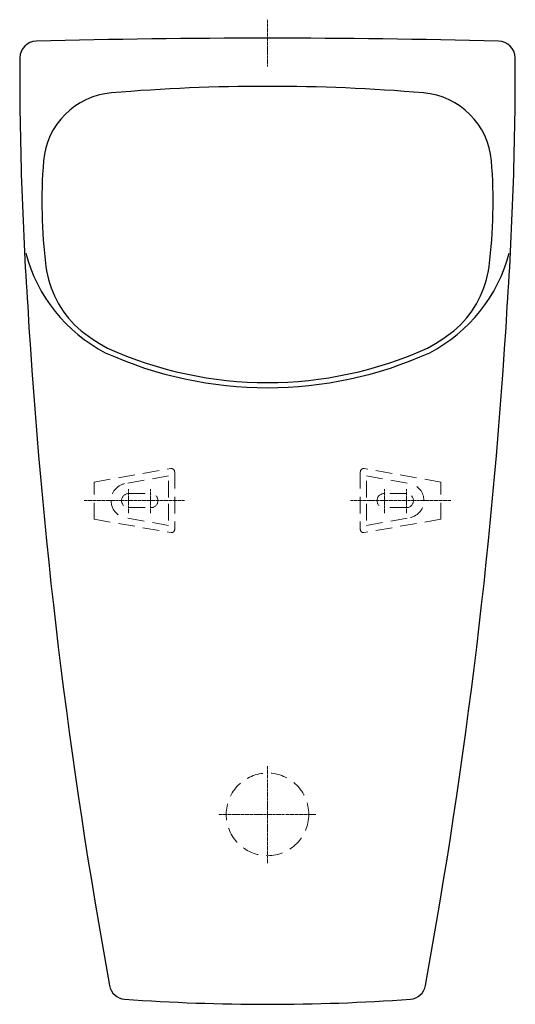
# Model space of a CAD drawing. Units: millimetres. Extents: x -150 to 150, y -115 to 481.
import ezdxf

# ---------------------------------------------------------------- set-up
doc = ezdxf.new("R2010")
doc.units = ezdxf.units.MM
doc.linetypes.add('ACDINTGL', pattern=[3, 2, -1])
doc.linetypes.add('STYLE_11', pattern=[2.706693, 1.919291, -0.295276, 0.19685, -0.295276])

msp = doc.modelspace()

# ---------------------------------------------------------------- linework, layer by layer
at = {"color": 4, "linetype": 'STYLE_11', "lineweight": 0}
for p, q in [((0, 481.22), (0, 452.97)), ((-84.08, 182.44), (-84.08, 196.92)), ((-70.74, 182.44), (-70.74, 196.92)), ((70.74, 182.44), (70.74, 196.92)), ((84.09, 182.44), (84.09, 196.92)), ((-110.99, 190.01), (-50.28, 190.01)), ((110.99, 190.01), (50.28, 190.01)), ((0, -29.49), (0, 29.52)), ((-29.51, 0.01), (29.51, 0.01))]:
    msp.add_line(p, q, dxfattribs=at)
at = {"color": 6, "linetype": 'ACDINTGL', "lineweight": 0, "ltscale": 5}
for p, q in [((-105, 201.27), (-58.54, 209.39)), ((105, 201.27), (58.54, 209.39)), ((-59.87, 205.05), (-86.5, 200.27)), ((-59.87, 191.96), (-59.87, 205.05)), ((-56.19, 207.3), (-56.19, 172.61)), ((56.19, 207.3), (56.19, 172.61)), ((59.87, 191.96), (59.87, 205.05)), ((59.87, 205.05), (86.5, 200.27)), ((-105, 178.76), (-105, 201.27)), ((105, 178.76), (105, 201.27)), ((-84.08, 194.27), (-70.57, 194.27)), ((84.09, 194.27), (70.57, 194.27)), ((-84.08, 185.76), (-70.57, 185.76)), ((-59.87, 188.07), (-59.87, 174.98)), ((59.87, 188.07), (59.87, 174.98)), ((84.09, 185.76), (70.57, 185.76)), ((-59.87, 174.98), (-86.5, 179.76)), ((59.87, 174.98), (86.5, 179.76)), ((-105, 178.76), (-58.54, 170.64)), ((105, 178.76), (58.54, 170.64))]:
    msp.add_line(p, q, dxfattribs=at)
msp.add_lwpolyline([(145.17, 307.69, 0.017225), (150, 458.21, 0.395332), (139.81, 468.25, 0.012627), (-140, 468.24, 0.390246), (-150, 458.21, 0.017225), (-145.17, 307.69, 0.030383), (-95.59, -103.68, 0.341898), (-86.47, -111.86, 0.018087), (0, -114.99, 0.018087), (86.47, -111.86, 0.341898), (95.59, -103.68, 0.030383)], format="xyb", close=True)
msp.add_circle((0, 0.01), 25, dxfattribs=at)
for centre, radius, start, end in [((-90.71, 392.06), 45, 94.78511, 175.35588), ((0, -691.55), 1132.4, 85.21489, 94.78511), ((90.71, 392.06), 45, 4.64412, 85.21489), ((171.2, 370.78), 307.78, 175.35588, 187.2661), ((-171.2, 370.78), 307.78, 352.7339, 4.64412), ((-54.57, 363.62), 94.69, 194.50766, 242.57722), ((54.57, 363.62), 94.69, 297.42278, 345.49234), ((-73.96, 339.36), 60.6, 187.11651, 227.56355), ((73.97, 339.36), 60.6, 312.43645, 352.88349), ((-47.65, 373.7), 103.77, 229.63573, 241.66086), ((47.65, 373.7), 103.77, 298.33914, 310.36427), ((0, 496.63), 235.16, 245.66247, 294.33753), ((0, 496.63), 238.23, 245.66247, 294.33753)]:
    msp.add_arc(centre, radius, start, end)
for centre, radius, start, end in [((-58.19, 207.42), 2, 0, 99.91384), ((58.19, 207.42), 2, 80.08616, 180), ((-84.3, 190.17), 10.34, 102.2621, 181.26239), ((84.3, 190.17), 10.34, 358.73761, 77.7379), ((-84.08, 190.01), 4.26, 90, 270), ((-70.57, 190.01), 4.26, 270, 90), ((70.57, 190.01), 4.26, 90, 270), ((84.09, 190.01), 4.26, 270, 90), ((-84.3, 189.86), 10.34, 178.73761, 257.7379), ((84.3, 189.86), 10.34, 282.2621, 1.26239), ((-58.19, 172.61), 2, 260.08616, 0), ((58.19, 172.61), 2, 180, 279.91384)]:
    msp.add_arc(centre, radius, start, end, dxfattribs=at)

doc.saveas('drawing.dxf')
